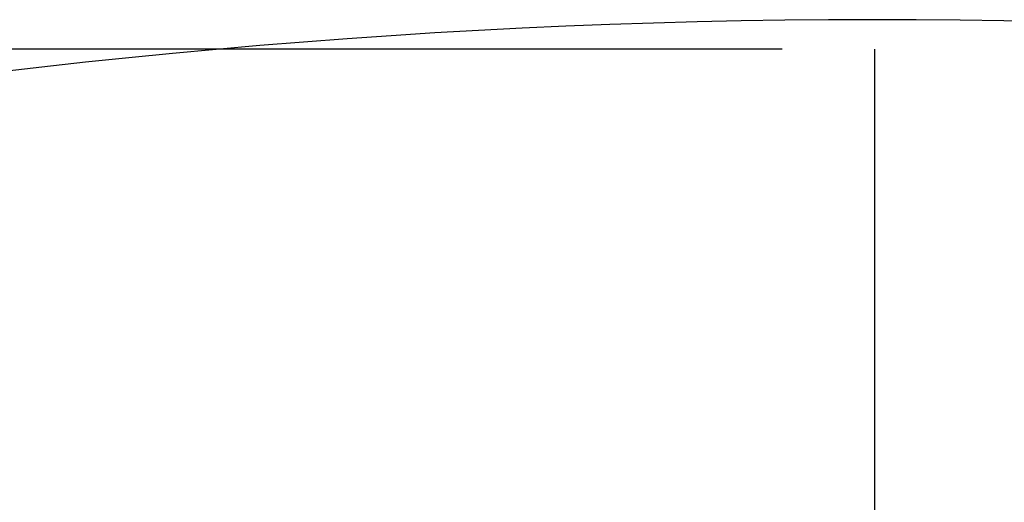
# Model space of a CAD drawing. Extents: x 5 to 292, y 5 to 205.
# Drawn here: x 55 to 66, y 66 to 71 of the extents above; entities that cross this region are included whole.
import ezdxf

# ---------------------------------------------------------------- set-up
doc = ezdxf.new("R2010")
doc.units = 0
doc.linetypes.add('CENTERX2', pattern=[20.32, 12.7, -2.54, 2.54, -2.54])
doc.layers.get('0').update_dxf_attribs({"linetype": 'CONTINUOUS'})
doc.styles.add('SLDTEXTSTYLE0', font='TXT', dxfattribs={"width": 0.75})
doc.dimstyles.new('SLDDIMSTYLE1', dxfattribs={"dimtxt": 3.5, "dimasz": 6, "dimexe": 0, "dimexo": 0.0625, "dimgap": 0.875, "dimtad": 1, "dimlfac": 15, "dimrnd": 1e-09, "dimzin": 12, "dimtxsty": 'SLDTEXTSTYLE0', "dimblk1": 'CLOSED', "dimblk2": 'CLOSED', "dimsah": 1, "dimcen": 0.09, "dimazin": 3, "dimtfac": 1, "dimtofl": 0, "dimtmove": 0, "dimatfit": 3, "dimtolj": 1, "dimtzin": 12})

# ---------------------------------------------------------------- blocks, each defined once
blk = doc.blocks.new('_CLOSED')
at = {"color": 0, "linetype": 'BYBLOCK'}
for p, q in [((-1, 0.166667), (0, 0)), ((-1, 0.166667), (-1, -0.166667)), ((0, 0), (-1, -0.166667)), ((0, 0), (-1, 0))]:
    blk.add_line(p, q, dxfattribs=at)
blk = doc.blocks.new('_D_3')
at = {"color": 7, "linetype": 'CONTINUOUS'}
for p, q in [((63.637, 71.016), (23.93, 71.016)), ((24.93, 71.016), (24.93, 32.349)), ((63.631, 32.349), (23.93, 32.349))]:
    blk.add_line(p, q, dxfattribs=at)
at = {"color": 7, "linetype": 'CONTINUOUS', "xscale": 6, "yscale": 6}
for p, rotation in [((24.93, 71.016), 90.0000000000004), ((24.93, 32.349), 270.0000000000004)]:
    blk.add_blockref('_CLOSED', p, dxfattribs=dict(at, rotation=rotation))
at = {"color": 7, "linetype": 'CONTINUOUS', "insert": (20.418, 42.291), "char_height": 3.5, "attachment_point": 1, "rotation": 90, "style": 'SLDTEXTSTYLE0'}
blk.add_mtext('580', dxfattribs=at)

msp = doc.modelspace()

# ---------------------------------------------------------------- linework, layer by layer
at = {"color": 7, "linetype": 'CENTERX2'}
msp.add_line((64.6369, 71.0159), (64.63091, 32.34896), dxfattribs=at)
at = {"color": 7, "linetype": 'CONTINUOUS'}
msp.add_arc((64.67137, -8.6641), 80, 79.175049, 100.9069625, dxfattribs=at)

# ---------------------------------------------------------------- dimensions: what is measured, and where the dimension line sits
dim = msp.add_linear_dim(base=(24.92966, 32.34896), p1=(64.6369, 71.0159), p2=(64.63091, 32.34896), angle=90, dimstyle='SLDDIMSTYLE1', dxfattribs=at)
dim.commit()
dim.dimension.update_dxf_attribs({"geometry": '_D_3', "text_midpoint": (24.92966, 46.17044), "dimtype": 160})

doc.saveas('drawing.dxf')
